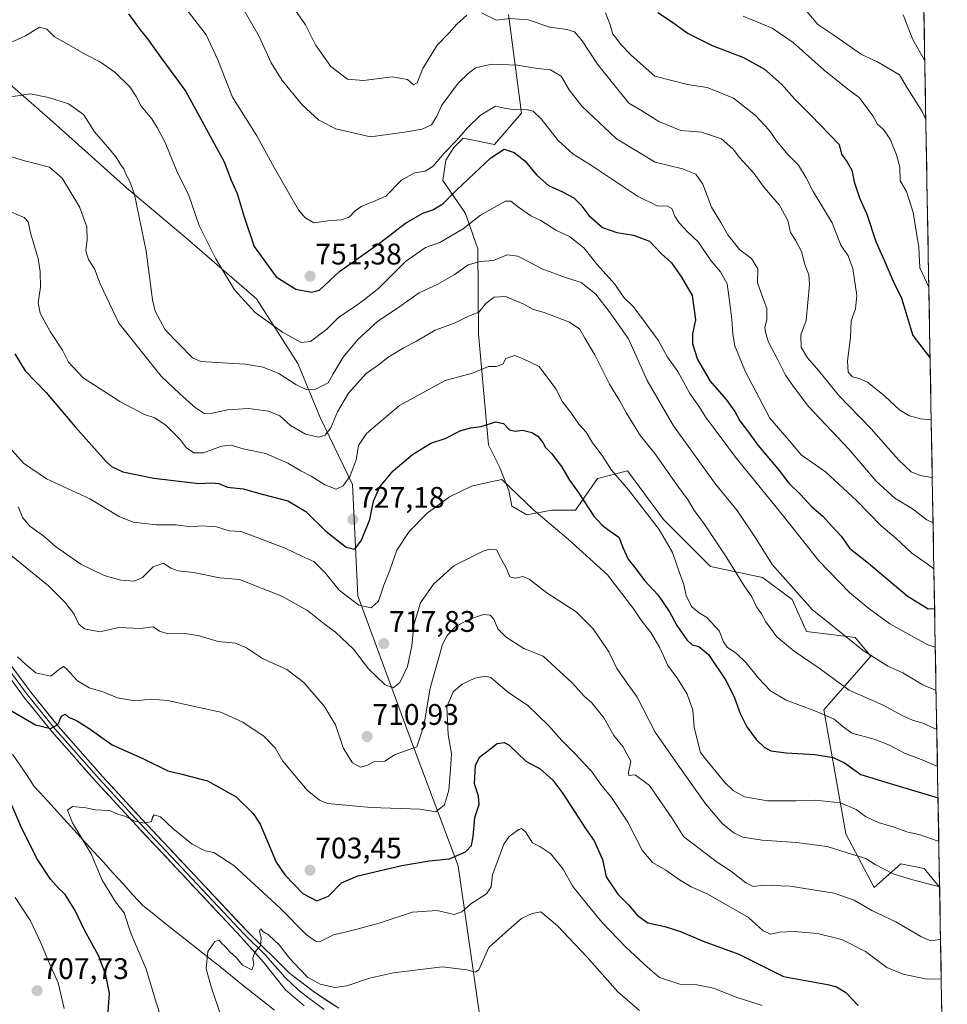
# Model space of a CAD drawing. Units: metres. Extents: x 621336 to 624795, y 4715613 to 4717987.
# Drawn here: x 624455 to 624767, y 4717347 to 4717678 of the extents above; entities that cross this region are included whole.
import ezdxf
from ezdxf.enums import TextEntityAlignment as Align

# ---------------------------------------------------------------- set-up
doc = ezdxf.new("R2010")
doc.units = ezdxf.units.M
doc.header["$MEASUREMENT"] = 0
for name, color, linetype, lineweight in [('Arbolado forestal CxS', 92, 'Continuous', 0), ('Carátula', 7, 'Continuous', 5), ('Corriente natural lineal', 142, 'Continuous', 13), ('Curva de nivel maestra', 36, 'Continuous', 30), ('Curva de nivel normal', 36, 'Continuous', 0), ('Layer 0', 7, 'Continuous', 0), ('Municipio CxS', 142, 'Continuous', 0), ('Punto de cota en terreno', 7, 'Continuous', 0), ('Rótulo de punto de cota en terreno', 19, 'Continuous', 0)]:
    doc.layers.add(name, color=color, linetype=linetype, lineweight=lineweight)
doc.styles.add('Arial', font='txt', dxfattribs={"height": 0.2})

# ---------------------------------------------------------------- blocks, each defined once
blk = doc.blocks.new('*U150')
at = {"layer": 'Arbolado forestal CxS', "color": 92, "linetype": 'Continuous', "lineweight": 0}
for points in [[(624619.32, 4717680.26, 764.53), (624623.59, 4717647.03, 753.99), (624614.59, 4717636.44, 750.09), (624604.01, 4717638.56, 752.99), (624600.83, 4717635.39, 752.92), (624598.18, 4717631.15, 752.45), (624597.13, 4717624.26, 750.83), (624604.75, 4717613.18, 745.02), (624608.92, 4717601.24, 740.79), (624609.12, 4717572.68, 731.82), (624610.89, 4717553.84, 727.29), (624612.48, 4717535.3, 722.76), (624616.18, 4717527.89, 720.98), (624619.36, 4717519.95, 719.72), (624620.42, 4717514.65, 718.76), (624625.44, 4717511.74, 719.16), (624633.91, 4717513.33, 721.59), (624641.85, 4717513.33, 723.4), (624649.26, 4717523.92, 728.21), (624659.32, 4717526.57, 731.39), (624671.49, 4717510.15, 731.41), (624687.37, 4717494.27, 733.19), (624704.84, 4717490.56, 737.81), (624714.9, 4717483.15, 739.22), (624719.63, 4717472.44, 737.42), (624736.07, 4717470.44, 740.75), (624741.36, 4717464.08, 739.69), (624725.48, 4717446.08, 730.43), (624732.89, 4717404.25, 716.35), (624742.42, 4717386.24, 711.95), (624751.42, 4717394.19, 715.69), (624757.66, 4717392.94, 716.14), (624759.36, 4717392.6, 716.11), (624764.53, 4717386.28, 714.26), (624767.12, 4717241.62, 670.54)], [(624610.35, 4717337.26, 685.82), (624602.3, 4717393.45, 698.24), (624587.07, 4717434.17, 709.72), (624568.54, 4717484.47, 720.5), (624566.7, 4717521.92, 728.02), (624555.85, 4717544.45, 735.42), (624548.32, 4717562.64, 741.87), (624534.31, 4717584.45, 746.55), (624510.15, 4717605.33, 743.44), (624490.57, 4717621.89, 739.99), (624465.73, 4717644.02, 738.1), (624447.44, 4717659.99, 741.61)]]:
    blk.add_polyline3d(points, dxfattribs=at)
blk = doc.blocks.new('*U156')
at = {"layer": 'Arbolado forestal CxS', "color": 92, "linetype": 'Continuous', "lineweight": 0}
blk.add_polyline3d([(624619.32, 4717680.26, 764.53), (624623.59, 4717647.03, 753.99), (624614.59, 4717636.44, 750.09), (624604.01, 4717638.56, 752.99), (624600.83, 4717635.39, 752.92), (624598.18, 4717631.15, 752.45), (624597.13, 4717624.26, 750.83), (624604.75, 4717613.18, 745.02), (624608.92, 4717601.24, 740.79), (624609.12, 4717572.68, 731.82), (624610.89, 4717553.84, 727.29), (624612.48, 4717535.3, 722.76), (624616.18, 4717527.89, 720.98), (624619.36, 4717519.95, 719.72), (624620.42, 4717514.65, 718.76), (624625.44, 4717511.74, 719.16), (624633.91, 4717513.33, 721.59), (624641.85, 4717513.33, 723.4), (624649.26, 4717523.92, 728.21), (624659.32, 4717526.57, 731.39), (624671.49, 4717510.15, 731.41), (624687.37, 4717494.27, 733.19), (624704.84, 4717490.56, 737.81), (624714.9, 4717483.15, 739.22), (624719.63, 4717472.44, 737.42), (624736.07, 4717470.44, 740.75), (624741.36, 4717464.08, 739.69), (624725.48, 4717446.08, 730.43), (624732.89, 4717404.25, 716.35), (624742.42, 4717386.24, 711.95), (624751.42, 4717394.19, 715.69), (624757.66, 4717392.94, 716.14), (624759.36, 4717392.6, 716.11), (624764.53, 4717386.28, 714.26)], dxfattribs=at)
blk = doc.blocks.new('*U159')
at = {"layer": 'Arbolado forestal CxS', "color": 92, "linetype": 'Continuous', "lineweight": 0}
blk.add_polyline3d([(624619.32, 4717680.26, 764.53), (624623.59, 4717647.03, 753.99), (624614.59, 4717636.44, 750.09), (624604.01, 4717638.56, 752.99), (624600.83, 4717635.39, 752.92), (624598.18, 4717631.15, 752.45), (624597.13, 4717624.26, 750.83), (624604.75, 4717613.18, 745.02), (624608.92, 4717601.24, 740.79), (624609.12, 4717572.68, 731.82), (624610.89, 4717553.84, 727.29), (624612.48, 4717535.3, 722.76), (624616.18, 4717527.89, 720.98), (624619.36, 4717519.95, 719.72), (624620.42, 4717514.65, 718.76), (624625.44, 4717511.74, 719.16), (624633.91, 4717513.33, 721.59), (624641.85, 4717513.33, 723.4), (624649.26, 4717523.92, 728.21), (624659.32, 4717526.57, 731.39), (624671.49, 4717510.15, 731.41), (624687.37, 4717494.27, 733.19), (624704.84, 4717490.56, 737.81), (624714.9, 4717483.15, 739.22), (624719.63, 4717472.44, 737.42), (624736.07, 4717470.44, 740.75), (624741.36, 4717464.08, 739.69), (624725.48, 4717446.08, 730.43), (624732.89, 4717404.25, 716.35), (624742.42, 4717386.24, 711.95), (624751.42, 4717394.19, 715.69), (624757.66, 4717392.94, 716.14), (624759.36, 4717392.6, 716.11), (624764.53, 4717386.28, 714.26)], dxfattribs=at)
blk = doc.blocks.new('*U164')
at = {"layer": 'Curva de nivel normal', "color": 36, "linetype": 'Continuous', "lineweight": 0}
blk.add_polyline3d([(624448.65, 4717652.07, 740), (624458.21, 4717653.47, 740), (624464.24, 4717652.25, 740), (624471.06, 4717650.17, 740), (624476.01, 4717646.51, 740), (624479.74, 4717640.66, 740), (624484.14, 4717635.66, 740), (624487.04, 4717632.19, 740), (624488.55, 4717629.66, 740), (624489.67, 4717628.22, 740), (624490.35, 4717626.39, 740), (624491.72, 4717624.02, 740), (624493.28, 4717619.57, 740), (624494.85, 4717611.97, 740), (624497.14, 4717600.46, 740), (624499.32, 4717584.15, 740), (624500.25, 4717580.25, 740), (624503.56, 4717574.06, 740), (624512.8, 4717564.61, 740), (624515.64, 4717563.31, 740), (624521.12, 4717562.97, 740), (624530.55, 4717562.47, 740), (624536.63, 4717561.4, 740), (624541.84, 4717559.35, 740), (624547.61, 4717555.57, 740), (624551.32, 4717553.82, 740), (624554.22, 4717554.05, 740), (624558.54, 4717556.2, 740), (624560.16, 4717559.16, 740), (624563.6, 4717564.84, 740), (624568.49, 4717570.73, 740), (624575.2, 4717576.95, 740), (624581.53, 4717581.09, 740), (624589.13, 4717586.43, 740), (624595.47, 4717589.43, 740), (624600.97, 4717592.53, 740), (624605.73, 4717595.85, 740), (624609.69, 4717596.98, 740), (624614.2, 4717597.4, 740), (624618.85, 4717599.3, 740), (624622.38, 4717598.79, 740), (624630.86, 4717594.5, 740), (624638.81, 4717591.54, 740), (624643.76, 4717589.94, 740), (624648.66, 4717586, 740), (624653.47, 4717579.73, 740), (624659.68, 4717570.98, 740), (624665.99, 4717556.97, 740), (624674.86, 4717541.68, 740), (624689.08, 4717521.96, 740), (624696.29, 4717513.17, 740), (624702.7, 4717503.58, 740), (624708.06, 4717494.94, 740), (624721.63, 4717479.84, 740), (624738.78, 4717465.99, 740), (624747.1, 4717460.77, 740), (624752.18, 4717458.47, 740), (624758.84, 4717454.41, 740), (624763.34, 4717452.55, 740)], dxfattribs=at)
blk = doc.blocks.new('*U167')
at = {"layer": 'Curva de nivel normal', "color": 36, "linetype": 'Continuous', "lineweight": 0}
for points in [[(624544.89, 4717685.38, 765), (624550.88, 4717676.68, 765), (624554.24, 4717669.98, 765), (624559.37, 4717662.73, 765), (624565.04, 4717658.4, 765), (624570.4, 4717658.01, 765), (624580.12, 4717659.22, 765), (624585.27, 4717658.34, 765), (624587.25, 4717656.58, 765), (624588.53, 4717657.15, 765), (624590.39, 4717662.06, 765), (624595.22, 4717669.91, 765), (624599.22, 4717674.02, 765), (624601.88, 4717676.97, 765), (624605.22, 4717679.96, 765)], [(624610.22, 4717680.73, 765), (624615.22, 4717678.29, 765), (624619.88, 4717678.82, 765), (624625.88, 4717678.44, 765), (624633.21, 4717675.9, 765), (624638.87, 4717675.13, 765), (624641.54, 4717674.35, 765), (624644.08, 4717671.29, 765), (624649.29, 4717663.46, 765), (624659.8, 4717650.3, 765), (624663.87, 4717647.96, 765), (624669.87, 4717644.2, 765), (624677.32, 4717641.12, 765), (624684.32, 4717640.54, 765), (624690.98, 4717638.32, 765), (624694.95, 4717634.88, 765), (624697.08, 4717632.08, 765), (624701.95, 4717626.81, 765), (624705.46, 4717621.98, 765), (624710.46, 4717616.12, 765), (624713.39, 4717610.84, 765), (624714.29, 4717606.82, 765), (624715.94, 4717604.25, 765), (624718.02, 4717600.35, 765), (624719.16, 4717596.03, 765), (624720.43, 4717592.51, 765), (624720.66, 4717589.32, 765), (624719.56, 4717577.15, 765), (624717.75, 4717572.34, 765), (624717.85, 4717568.21, 765), (624720, 4717564.6, 765), (624723.88, 4717560.24, 765), (624730.53, 4717551.86, 765), (624741.48, 4717540.69, 765), (624750.7, 4717530.24, 765), (624754.92, 4717526.23, 765), (624758.02, 4717524.96, 765), (624762.05, 4717524.28, 765)]]:
    blk.add_polyline3d(points, dxfattribs=at)
blk = doc.blocks.new('*U171')
at = {"layer": 'Curva de nivel normal', "color": 36, "linetype": 'Continuous', "lineweight": 0}
blk.add_polyline3d([(624441.92, 4717635.29, 735), (624455.81, 4717631.05, 735), (624464.61, 4717628.79, 735), (624468.84, 4717625.07, 735), (624474.71, 4717615.45, 735), (624477.24, 4717608.72, 735), (624477.32, 4717604.39, 735), (624476.8, 4717600.61, 735), (624477.78, 4717597.68, 735), (624479.75, 4717594.54, 735), (624481.72, 4717589.46, 735), (624487.93, 4717576.28, 735), (624502.27, 4717558.4, 735), (624508.39, 4717552.56, 735), (624513.64, 4717547.81, 735), (624516.7, 4717545.87, 735), (624519.4, 4717545.91, 735), (624524.59, 4717547.1, 735), (624531.71, 4717547.55, 735), (624538.43, 4717546.64, 735), (624542.16, 4717545, 735), (624545.78, 4717541.83, 735), (624550.89, 4717538.86, 735), (624555.22, 4717537.87, 735), (624557.52, 4717538.54, 735), (624559.41, 4717541.05, 735), (624561.69, 4717546.4, 735), (624565.35, 4717552.73, 735), (624571.34, 4717559.34, 735), (624575.34, 4717562.15, 735), (624578.59, 4717564.67, 735), (624583.84, 4717567.92, 735), (624588.21, 4717570.16, 735), (624594.61, 4717573.85, 735), (624601.06, 4717576.21, 735), (624605.55, 4717578.54, 735), (624609.22, 4717579.94, 735), (624611.68, 4717582.92, 735), (624614.42, 4717585.01, 735), (624618.3, 4717585.27, 735), (624624.4, 4717582.7, 735), (624627.64, 4717580.89, 735), (624631.24, 4717579.8, 735), (624639.86, 4717576.58, 735), (624643.35, 4717574.21, 735), (624645.02, 4717571.22, 735), (624648.36, 4717565.54, 735), (624653.27, 4717555.73, 735), (624656.71, 4717550.22, 735), (624659.04, 4717545.9, 735), (624663.78, 4717538.31, 735), (624668.52, 4717532.38, 735), (624675.94, 4717521.8, 735), (624679.75, 4717516.62, 735), (624681.82, 4717513.16, 735), (624684.94, 4717509.03, 735), (624692.87, 4717497.27, 735), (624698.67, 4717487.76, 735), (624701.28, 4717484.08, 735), (624702.83, 4717480.74, 735), (624704.49, 4717478.4, 735), (624705.97, 4717475.68, 735), (624709.64, 4717470.65, 735), (624715.54, 4717465.79, 735), (624723.93, 4717460.05, 735), (624734.09, 4717452.62, 735), (624745.49, 4717447.63, 735), (624752.17, 4717444.06, 735), (624755.39, 4717442.6, 735), (624758.87, 4717441.57, 735), (624763.57, 4717439.43, 735)], dxfattribs=at)
blk = doc.blocks.new('*U172')
at = {"layer": 'Curva de nivel normal', "color": 36, "linetype": 'Continuous', "lineweight": 0}
blk.add_polyline3d([(624510.59, 4717682.26, 755), (624517.42, 4717673.37, 755), (624521.34, 4717664.9, 755), (624526.22, 4717652.32, 755), (624534.47, 4717639.34, 755), (624540.39, 4717628.43, 755), (624548.52, 4717614.41, 755), (624550.59, 4717611.79, 755), (624553.67, 4717610.09, 755), (624558.34, 4717610.76, 755), (624563, 4717611.03, 755), (624565.55, 4717611.99, 755), (624567.55, 4717614.12, 755), (624569.88, 4717615.62, 755), (624573.55, 4717617.08, 755), (624577.88, 4717619.06, 755), (624583.22, 4717624.41, 755), (624587.55, 4717626.85, 755), (624591.22, 4717627.46, 755), (624593.88, 4717629.11, 755), (624597.55, 4717633.46, 755), (624601.55, 4717637.52, 755), (624605.55, 4717642.2, 755), (624609.88, 4717646.28, 755), (624614.89, 4717649.36, 755), (624617.92, 4717648.67, 755), (624621.55, 4717648.08, 755), (624625.21, 4717648.18, 755), (624627.53, 4717647.63, 755), (624630.28, 4717645.02, 755), (624635.95, 4717637.8, 755), (624641.03, 4717633.16, 755), (624646.94, 4717629.58, 755), (624662.75, 4717619.03, 755), (624669.53, 4717615.64, 755), (624672.75, 4717615.74, 755), (624674.3, 4717614.82, 755), (624675.33, 4717612.35, 755), (624676.81, 4717610.1, 755), (624679.63, 4717607.07, 755), (624683.27, 4717603.5, 755), (624687.45, 4717597.38, 755), (624690.71, 4717593.57, 755), (624692.99, 4717589.48, 755), (624693.86, 4717582.89, 755), (624694.56, 4717577.53, 755), (624694.87, 4717572.6, 755), (624695.55, 4717568.57, 755), (624699.01, 4717560.14, 755), (624707.37, 4717544.24, 755), (624713.82, 4717536.76, 755), (624717.91, 4717531.92, 755), (624726.06, 4717526.16, 755), (624736.63, 4717516.4, 755), (624744.8, 4717508.03, 755), (624749.81, 4717503.86, 755), (624755.19, 4717498.77, 755), (624760.37, 4717495.26, 755), (624762.6, 4717493.51, 755)], dxfattribs=at)
blk = doc.blocks.new('*U173')
at = {"layer": 'Curva de nivel normal', "color": 36, "linetype": 'Continuous', "lineweight": 0}
blk.add_polyline3d([(624450.32, 4717535.26, 720), (624455.9, 4717529.07, 720), (624463.59, 4717523.85, 720), (624478.18, 4717517.09, 720), (624488.06, 4717511.15, 720), (624492.79, 4717509.21, 720), (624500.64, 4717508.35, 720), (624507.3, 4717508.35, 720), (624512.12, 4717507.64, 720), (624515.97, 4717507.95, 720), (624520.9, 4717507.7, 720), (624525.17, 4717506.35, 720), (624529.23, 4717506.08, 720), (624543.96, 4717500.48, 720), (624549.59, 4717497.82, 720), (624553.67, 4717496.04, 720), (624557.57, 4717492.05, 720), (624562.18, 4717486.33, 720), (624568.81, 4717481.23, 720), (624572.97, 4717480.37, 720), (624575.42, 4717482.62, 720), (624577.24, 4717487.98, 720), (624579.23, 4717493.02, 720), (624581.63, 4717499.8, 720), (624585.83, 4717506.05, 720), (624591.83, 4717512.22, 720), (624599.34, 4717517.77, 720), (624606.77, 4717521.32, 720), (624611.7, 4717522.47, 720), (624617, 4717523.56, 720), (624627.77, 4717513.24, 720), (624639.5, 4717503.45, 720), (624652.58, 4717491.48, 720), (624661.51, 4717479.93, 720), (624663.98, 4717476.18, 720), (624667.25, 4717472.12, 720), (624670.24, 4717466.9, 720), (624672.92, 4717460.98, 720), (624676.25, 4717456.58, 720), (624679.47, 4717451.35, 720), (624680.65, 4717447.84, 720), (624681.43, 4717445.92, 720), (624681.88, 4717440.08, 720), (624683.95, 4717431.65, 720), (624686.04, 4717428.93, 720), (624692.14, 4717421.53, 720), (624694.95, 4717418.87, 720), (624698.84, 4717416.68, 720), (624706.48, 4717415.36, 720), (624716.2, 4717415.33, 720), (624722.62, 4717415.64, 720), (624731.11, 4717414.72, 720), (624736.38, 4717412.46, 720), (624739.53, 4717410.14, 720), (624743.81, 4717408.07, 720), (624749.19, 4717406.5, 720), (624753.5, 4717405, 720), (624757.92, 4717403.88, 720), (624763.75, 4717401.89, 720), (624764.25, 4717401.85, 720)], dxfattribs=at)
blk = doc.blocks.new('*U184')
at = {"layer": 'Curva de nivel normal', "color": 36, "linetype": 'Continuous', "lineweight": 0}
blk.add_polyline3d([(624529.77, 4717682.4, 760), (624535.24, 4717672.84, 760), (624539.34, 4717663.96, 760), (624543, 4717657.94, 760), (624549.73, 4717649.84, 760), (624555.33, 4717644.61, 760), (624561.1, 4717641.75, 760), (624572.74, 4717639, 760), (624584.26, 4717640.56, 760), (624590.2, 4717641.55, 760), (624593.35, 4717643.08, 760), (624595.11, 4717646, 760), (624596.77, 4717649.69, 760), (624602.26, 4717657.05, 760), (624605.71, 4717660.39, 760), (624608.16, 4717662.3, 760), (624613.6, 4717663.44, 760), (624622.15, 4717663.2, 760), (624629.06, 4717662.01, 760), (624633.47, 4717661.58, 760), (624636.97, 4717659.41, 760), (624639.69, 4717654.86, 760), (624643.98, 4717649.34, 760), (624655.64, 4717638.35, 760), (624668.74, 4717630.48, 760), (624677.88, 4717628.2, 760), (624682.44, 4717626.39, 760), (624684.74, 4717623.06, 760), (624687.64, 4717615.34, 760), (624690.83, 4717610.17, 760), (624693.2, 4717605.97, 760), (624697.25, 4717600.92, 760), (624701.16, 4717598.02, 760), (624703.31, 4717594.51, 760), (624703.15, 4717589.82, 760), (624705.25, 4717583.92, 760), (624706.36, 4717581.23, 760), (624706.27, 4717577.52, 760), (624705.6, 4717574.64, 760), (624705.98, 4717572.77, 760), (624706.85, 4717569.82, 760), (624709.78, 4717564.4, 760), (624712.65, 4717558.77, 760), (624715.54, 4717554.57, 760), (624720.37, 4717548.24, 760), (624733.97, 4717533.84, 760), (624743.1, 4717523.04, 760), (624749.49, 4717517.28, 760), (624755.37, 4717513.78, 760), (624760.27, 4717510.01, 760), (624762.32, 4717509.02, 760)], dxfattribs=at)
blk = doc.blocks.new('*U186')
at = {"layer": 'Curva de nivel normal', "color": 36, "linetype": 'Continuous', "lineweight": 0}
blk.add_polyline3d([(624454.04, 4717514.4, 715), (624455.6, 4717510.66, 715), (624458, 4717507.84, 715), (624462.73, 4717504.57, 715), (624466.58, 4717501.09, 715), (624475.12, 4717495.04, 715), (624483.08, 4717491.25, 715), (624488.63, 4717489.7, 715), (624493.08, 4717489.42, 715), (624495.89, 4717490.61, 715), (624499.5, 4717494.24, 715), (624502.99, 4717495.44, 715), (624505.5, 4717493.78, 715), (624507.96, 4717492.81, 715), (624513.08, 4717492.3, 715), (624522, 4717490.52, 715), (624528.57, 4717489.9, 715), (624542.93, 4717484.26, 715), (624551.58, 4717479.44, 715), (624557.11, 4717474.97, 715), (624560.94, 4717472.14, 715), (624567.03, 4717466.46, 715), (624572.06, 4717459.87, 715), (624577.68, 4717454.45, 715), (624580.38, 4717453.43, 715), (624582.6, 4717455.21, 715), (624585.24, 4717460.62, 715), (624586.64, 4717467.59, 715), (624587.38, 4717474.62, 715), (624589.56, 4717482.08, 715), (624593.99, 4717488.41, 715), (624600.89, 4717494.52, 715), (624610.78, 4717499.44, 715), (624612.93, 4717500.17, 715), (624615.22, 4717499.88, 715), (624616.96, 4717496.66, 715), (624618.63, 4717493.61, 715), (624619.72, 4717490.88, 715), (624621.66, 4717490.39, 715), (624624.06, 4717490.97, 715), (624626.24, 4717490.08, 715), (624632.14, 4717485.46, 715), (624642.07, 4717479.09, 715), (624647.79, 4717473.36, 715), (624653.05, 4717465.58, 715), (624655.77, 4717459.97, 715), (624659.21, 4717455.04, 715), (624662.57, 4717450.27, 715), (624668.67, 4717438.51, 715), (624676.39, 4717427.38, 715), (624685.78, 4717414.26, 715), (624691.4, 4717407.65, 715), (624695.14, 4717404.63, 715), (624698.18, 4717403.18, 715), (624704.71, 4717402.15, 715), (624716.25, 4717401.36, 715), (624726.62, 4717399.98, 715), (624733.4, 4717397.9, 715), (624739.72, 4717395.92, 715), (624742.8, 4717393.95, 715), (624748.87, 4717390.75, 715), (624755.01, 4717388.85, 715), (624763.68, 4717386.63, 715), (624764.52, 4717386.62, 715)], dxfattribs=at)
blk = doc.blocks.new('*U191')
at = {"layer": 'Curva de nivel normal', "color": 36, "linetype": 'Continuous', "lineweight": 0}
blk.add_polyline3d([(624448.06, 4717669.22, 745), (624456.52, 4717673.05, 745), (624461.24, 4717675.97, 745), (624463.67, 4717675.23, 745), (624466.32, 4717672.68, 745), (624470.34, 4717670.41, 745), (624476.93, 4717666.59, 745), (624481.84, 4717664.14, 745), (624486.67, 4717660.78, 745), (624491.66, 4717655.81, 745), (624493.82, 4717652.64, 745), (624495.51, 4717649.34, 745), (624499.1, 4717645.09, 745), (624500.89, 4717642.1, 745), (624503.54, 4717637.06, 745), (624507.54, 4717627.41, 745), (624511.5, 4717619.3, 745), (624515, 4717609.16, 745), (624517.97, 4717603.32, 745), (624520.64, 4717597.94, 745), (624526.98, 4717587.52, 745), (624533.96, 4717579.85, 745), (624543.09, 4717573.26, 745), (624549.41, 4717569.72, 745), (624552.54, 4717570.07, 745), (624558, 4717574.21, 745), (624562.08, 4717578.3, 745), (624567.08, 4717581.52, 745), (624570.78, 4717584.25, 745), (624575.54, 4717588.06, 745), (624584.52, 4717597.05, 745), (624591.26, 4717601.77, 745), (624596.1, 4717603.38, 745), (624600.52, 4717605.96, 745), (624604.02, 4717608.01, 745), (624609.88, 4717612.68, 745), (624618.25, 4717617.39, 745), (624620.08, 4717617.31, 745), (624622.62, 4717615.28, 745), (624626.74, 4717612.44, 745), (624630.14, 4717610.81, 745), (624635.21, 4717607.56, 745), (624639.79, 4717605.47, 745), (624644.7, 4717601.66, 745), (624649.17, 4717596.05, 745), (624655.05, 4717589.41, 745), (624658.11, 4717584.92, 745), (624661.4, 4717581.74, 745), (624664.94, 4717576.98, 745), (624669.66, 4717570.56, 745), (624672.86, 4717564.83, 745), (624676.31, 4717559.97, 745), (624680.4, 4717552.59, 745), (624683.44, 4717548.26, 745), (624685.83, 4717544.35, 745), (624689.21, 4717539.87, 745), (624695.76, 4717531.12, 745), (624711.95, 4717511.28, 745), (624723.87, 4717496.27, 745), (624734.21, 4717485.59, 745), (624740.67, 4717480.11, 745), (624747.75, 4717475.03, 745), (624760.52, 4717467.93, 745), (624763.07, 4717467.18, 745)], dxfattribs=at)
blk = doc.blocks.new('*U193')
at = {"layer": 'Curva de nivel normal', "color": 36, "linetype": 'Continuous', "lineweight": 0}
blk.add_polyline3d([(624451.79, 4717613.61, 730), (624456.12, 4717611.8, 730), (624457.45, 4717610.44, 730), (624458.2, 4717606.73, 730), (624460.84, 4717598, 730), (624461.42, 4717593.52, 730), (624461.56, 4717588.34, 730), (624460.82, 4717583.06, 730), (624461.49, 4717579.58, 730), (624464.88, 4717573.48, 730), (624468.94, 4717567.11, 730), (624470.96, 4717563.12, 730), (624475.97, 4717557.9, 730), (624488.3, 4717549.92, 730), (624496.6, 4717545.53, 730), (624500.07, 4717544.33, 730), (624503.92, 4717541.81, 730), (624508.63, 4717537.08, 730), (624510.68, 4717534.38, 730), (624513.27, 4717532.6, 730), (624516.54, 4717532.64, 730), (624522.56, 4717534.86, 730), (624525.82, 4717535.12, 730), (624529.91, 4717533.98, 730), (624537.48, 4717532.36, 730), (624544.88, 4717529.15, 730), (624549.29, 4717526.56, 730), (624552.77, 4717524.77, 730), (624557.36, 4717521.79, 730), (624561.22, 4717520.39, 730), (624563.6, 4717521.44, 730), (624565.88, 4717524.84, 730), (624567.99, 4717530.26, 730), (624568.77, 4717535.02, 730), (624571.4, 4717539.15, 730), (624582.55, 4717548.57, 730), (624597.88, 4717556.94, 730), (624607.16, 4717559.46, 730), (624612.5, 4717561.68, 730), (624615.13, 4717561.69, 730), (624617.39, 4717562.46, 730), (624618.41, 4717564.4, 730), (624621.38, 4717565.38, 730), (624624.21, 4717564.29, 730), (624629.64, 4717561.64, 730), (624635.2, 4717554.18, 730), (624637.43, 4717549.8, 730), (624640.28, 4717546.2, 730), (624642.91, 4717542.19, 730), (624645.38, 4717539.52, 730), (624647.56, 4717535.99, 730), (624650.78, 4717531.64, 730), (624653.93, 4717526.7, 730), (624659.66, 4717520.12, 730), (624669.98, 4717506.75, 730), (624674.51, 4717499.04, 730), (624676.76, 4717492.47, 730), (624678.3, 4717488.3, 730), (624679.1, 4717484.41, 730), (624681.08, 4717480.75, 730), (624683.49, 4717478.7, 730), (624686.12, 4717477.12, 730), (624690.22, 4717472.69, 730), (624691.7, 4717468.99, 730), (624692.97, 4717467.18, 730), (624696.09, 4717465.05, 730), (624699.35, 4717461.86, 730), (624703.46, 4717456.71, 730), (624707.53, 4717452.48, 730), (624712.86, 4717449.3, 730), (624722.53, 4717445.73, 730), (624728.97, 4717442.86, 730), (624731.97, 4717440.43, 730), (624734.97, 4717438.15, 730), (624742.53, 4717436.13, 730), (624747.66, 4717434.16, 730), (624752.73, 4717431.42, 730), (624759.22, 4717428.97, 730), (624763.8, 4717426.96, 730)], dxfattribs=at)
blk = doc.blocks.new('*U197')
at = {"layer": 'Curva de nivel normal', "color": 36, "linetype": 'Continuous', "lineweight": 0}
for points in [[(624469.6, 4717345.43, 705), (624467.5, 4717354.1, 705), (624464.05, 4717361.86, 705), (624461.74, 4717367.6, 705), (624458.23, 4717375.02, 705), (624453.07, 4717382.88, 705)], [(624453.84, 4717463.83, 705), (624456.61, 4717461.32, 705), (624459.99, 4717458.49, 705), (624465.01, 4717457.34, 705), (624468.1, 4717459.86, 705), (624469.33, 4717460.58, 705), (624470.15, 4717460.05, 705), (624474.03, 4717455.83, 705), (624477.97, 4717453.45, 705), (624482.95, 4717451.96, 705), (624487.49, 4717450.06, 705), (624493.38, 4717449.12, 705), (624498.85, 4717449.64, 705), (624504.47, 4717449.22, 705), (624513.42, 4717447.14, 705), (624522.33, 4717445.24, 705), (624529.79, 4717441.89, 705), (624536.9, 4717437.07, 705), (624540.68, 4717433.2, 705), (624543.2, 4717428.72, 705), (624546.11, 4717425.3, 705), (624551.46, 4717418.99, 705), (624555.59, 4717415.64, 705), (624558.24, 4717414.54, 705), (624572.97, 4717413.11, 705), (624589.39, 4717412.57, 705), (624594.83, 4717411.7, 705), (624597.66, 4717414.05, 705), (624599.18, 4717418.93, 705), (624599.77, 4717425.9, 705), (624600.06, 4717431.36, 705), (624598.99, 4717437.57, 705), (624598.54, 4717447.09, 705), (624600.57, 4717452.15, 705), (624603.7, 4717454.73, 705), (624607.87, 4717456.73, 705), (624611.48, 4717457.42, 705), (624613.36, 4717456.95, 705), (624618.94, 4717452.12, 705), (624625.73, 4717447.46, 705), (624632.77, 4717440.77, 705), (624637.23, 4717435.73, 705), (624641.73, 4717431.27, 705), (624644.72, 4717427.94, 705), (624647.27, 4717425.35, 705), (624650.34, 4717420.87, 705), (624654.02, 4717416.51, 705), (624659.45, 4717408.18, 705), (624664.26, 4717398.8, 705), (624667.84, 4717394.6, 705), (624672.28, 4717392.09, 705), (624676.88, 4717388.76, 705), (624680.85, 4717386.46, 705), (624686.38, 4717383.9, 705), (624700.14, 4717376.06, 705), (624705.04, 4717371.57, 705), (624707.71, 4717370.45, 705), (624710.64, 4717371.17, 705), (624715.39, 4717371.37, 705), (624723.37, 4717370.73, 705), (624731.53, 4717368.74, 705), (624739.51, 4717364.62, 705), (624746.8, 4717359.27, 705), (624752.29, 4717357.05, 705), (624759.67, 4717355.48, 705), (624765.08, 4717355.3, 705)]]:
    blk.add_polyline3d(points, dxfattribs=at)
blk = doc.blocks.new('*U200')
at = {"layer": 'Curva de nivel maestra', "color": 36, "linetype": 'Continuous', "lineweight": 30}
blk.add_polyline3d([(624452.93, 4717565.97, 725), (624456.4, 4717560.25, 725), (624463.46, 4717552.96, 725), (624473.22, 4717541.39, 725), (624483.42, 4717529.91, 725), (624485.47, 4717527.96, 725), (624489.36, 4717526.17, 725), (624499.77, 4717524.08, 725), (624514.89, 4717522.23, 725), (624519.23, 4717522.54, 725), (624521.62, 4717522.26, 725), (624524.53, 4717521.05, 725), (624529.86, 4717520.42, 725), (624536.31, 4717518.68, 725), (624544.86, 4717516.42, 725), (624551.02, 4717512.79, 725), (624557.74, 4717506.16, 725), (624564.55, 4717500.79, 725), (624567.52, 4717500.12, 725), (624569.68, 4717503.16, 725), (624572.58, 4717510.09, 725), (624573.82, 4717516.35, 725), (624575.95, 4717521.19, 725), (624580.4, 4717526.5, 725), (624586.96, 4717532.07, 725), (624593.14, 4717535.83, 725), (624597.88, 4717537.45, 725), (624603.02, 4717539.96, 725), (624606.43, 4717541.04, 725), (624610.02, 4717541.41, 725), (624614.88, 4717542.99, 725), (624617.55, 4717542.48, 725), (624619.55, 4717540.34, 725), (624621.56, 4717539.87, 725), (624623.97, 4717540.22, 725), (624627.16, 4717539.46, 725), (624629.18, 4717538.17, 725), (624630.84, 4717536.1, 725), (624631.76, 4717534.35, 725), (624633.82, 4717532.28, 725), (624637.11, 4717528.04, 725), (624639.82, 4717523.34, 725), (624642.77, 4717519.3, 725), (624647.97, 4717511.28, 725), (624650.71, 4717508.36, 725), (624652.7, 4717506.74, 725), (624656.4, 4717504.19, 725), (624657.92, 4717500.53, 725), (624659.55, 4717496.75, 725), (624661.79, 4717494, 725), (624665.05, 4717489.58, 725), (624669.73, 4717484.6, 725), (624673.48, 4717479.09, 725), (624675.98, 4717474.48, 725), (624679.34, 4717469.62, 725), (624681.19, 4717467.92, 725), (624683.45, 4717467.41, 725), (624686.6, 4717464.66, 725), (624692.56, 4717455.76, 725), (624695.47, 4717450.06, 725), (624697.34, 4717444.75, 725), (624699.6, 4717440.29, 725), (624702.66, 4717436.02, 725), (624705.36, 4717433.41, 725), (624707.68, 4717432.21, 725), (624712.82, 4717431.53, 725), (624722.46, 4717430.97, 725), (624728.68, 4717430.01, 725), (624732.43, 4717428.19, 725), (624737.94, 4717424.27, 725), (624747.86, 4717421.19, 725), (624763.99, 4717416.35, 725)], dxfattribs=at)
blk = doc.blocks.new('*U204')
at = {"layer": 'Curva de nivel maestra', "color": 36, "linetype": 'Continuous', "lineweight": 30}
blk.add_polyline3d([(624491.27, 4717680.45, 750), (624495.12, 4717675.06, 750), (624497.6, 4717672.05, 750), (624501.61, 4717666.47, 750), (624510.56, 4717654.3, 750), (624523.46, 4717630.6, 750), (624525.85, 4717624.42, 750), (624527.88, 4717619.93, 750), (624530.2, 4717612.11, 750), (624533.52, 4717602.05, 750), (624541.01, 4717591.88, 750), (624547.56, 4717587.71, 750), (624552.89, 4717586.68, 750), (624555.56, 4717587.4, 750), (624562.39, 4717593.76, 750), (624575.78, 4717603.15, 750), (624584.54, 4717609.91, 750), (624590.39, 4717613.31, 750), (624593.78, 4717614.38, 750), (624597.14, 4717616.44, 750), (624601.88, 4717621.16, 750), (624613.29, 4717631.96, 750), (624617.84, 4717634.83, 750), (624621.13, 4717633.77, 750), (624624.73, 4717630.92, 750), (624628.79, 4717626.15, 750), (624632.76, 4717622.66, 750), (624637.5, 4717620.53, 750), (624641.25, 4717618.43, 750), (624643.61, 4717616.13, 750), (624646.32, 4717612.5, 750), (624650.94, 4717608.51, 750), (624655.76, 4717606.82, 750), (624661.34, 4717605.91, 750), (624666.74, 4717603.93, 750), (624670.81, 4717599.66, 750), (624674.15, 4717596.62, 750), (624677.6, 4717591.75, 750), (624681.15, 4717585.54, 750), (624682.23, 4717577.4, 750), (624681.29, 4717572.63, 750), (624681.21, 4717569.33, 750), (624682.98, 4717563.97, 750), (624687.26, 4717556.68, 750), (624692.61, 4717550.53, 750), (624695.54, 4717546.56, 750), (624697.24, 4717543.4, 750), (624700.11, 4717539.56, 750), (624703.3, 4717535.18, 750), (624710.07, 4717527.23, 750), (624713.73, 4717522.42, 750), (624717.69, 4717518.6, 750), (624721.42, 4717514.43, 750), (624725.15, 4717511.24, 750), (624727.94, 4717508.17, 750), (624731.5, 4717504.38, 750), (624734.11, 4717500.52, 750), (624740.55, 4717495.41, 750), (624753.55, 4717484.44, 750), (624760.63, 4717480.07, 750), (624762.84, 4717480.18, 750)], dxfattribs=at)
blk = doc.blocks.new('5PATER')
at = {"layer": 'Carátula', "linetype": 'Continuous', "lineweight": 5}
h = blk.add_hatch(color=250, dxfattribs=at)
edge = h.paths.add_edge_path()
edge.add_ellipse((0, 0.01), major_axis=(-1.33, -1.34), ratio=0.999422, start_angle=0, end_angle=360)

msp = doc.modelspace()

# ---------------------------------------------------------------- linework, layer by layer
at = {"layer": 'Arbolado forestal CxS', "color": 92, "linetype": 'Continuous', "lineweight": 0}
for points in [[(624759.23, 4717680.96, 781.05), (624764.53, 4717386.28, 714.26), (624759.36, 4717392.6, 716.11), (624757.66, 4717392.94, 716.14), (624751.42, 4717394.19, 715.69), (624742.42, 4717386.24, 711.95), (624742.42, 4717386.24, 711.95), (624732.89, 4717404.25, 716.35), (624725.48, 4717446.08, 730.43), (624741.36, 4717464.08, 739.69), (624736.07, 4717470.44, 740.75), (624719.63, 4717472.44, 737.42), (624714.9, 4717483.15, 739.22), (624704.84, 4717490.56, 737.81), (624687.37, 4717494.27, 733.19), (624671.49, 4717510.15, 731.41), (624659.32, 4717526.57, 731.39), (624649.26, 4717523.92, 728.21), (624641.85, 4717513.33, 723.4), (624633.91, 4717513.33, 721.59), (624625.44, 4717511.74, 719.16), (624620.42, 4717514.65, 718.76), (624619.36, 4717519.95, 719.72), (624616.18, 4717527.89, 720.98), (624612.48, 4717535.3, 722.76), (624610.89, 4717553.84, 727.29), (624609.12, 4717572.68, 731.82), (624608.92, 4717601.24, 740.79), (624604.75, 4717613.18, 745.02), (624597.13, 4717624.26, 750.83), (624598.18, 4717631.15, 752.45), (624600.83, 4717635.39, 752.92), (624604.01, 4717638.56, 752.99), (624614.59, 4717636.44, 750.09), (624623.59, 4717647.03, 753.99), (624619.32, 4717680.26, 764.53)], [(624759.23, 4717680.96, 781.05), (624764.53, 4717386.28, 714.26)], [(624447.44, 4717659.99, 741.61), (624465.73, 4717644.02, 738.1), (624490.57, 4717621.89, 739.99), (624510.15, 4717605.33, 743.44), (624534.31, 4717584.45, 746.55), (624548.32, 4717562.64, 741.87), (624555.85, 4717544.45, 735.42), (624566.7, 4717521.92, 728.02), (624568.54, 4717484.47, 720.5), (624587.07, 4717434.17, 709.72), (624602.3, 4717393.45, 698.24), (624610.35, 4717337.26, 685.82)], [(624610.35, 4717337.26, 685.82), (624602.3, 4717393.45, 698.24), (624587.07, 4717434.17, 709.72), (624568.54, 4717484.47, 720.5), (624566.7, 4717521.92, 728.02), (624555.85, 4717544.45, 735.42), (624548.32, 4717562.64, 741.87), (624534.31, 4717584.45, 746.55), (624510.15, 4717605.33, 743.44), (624490.57, 4717621.89, 739.99), (624465.73, 4717644.02, 738.1), (624447.44, 4717659.99, 741.61)], [(624610.35, 4717337.26, 685.82), (624602.3, 4717393.45, 698.24), (624587.07, 4717434.17, 709.72), (624568.54, 4717484.47, 720.5), (624566.7, 4717521.92, 728.02), (624555.85, 4717544.45, 735.42), (624548.32, 4717562.64, 741.87), (624534.31, 4717584.45, 746.55), (624510.15, 4717605.33, 743.44), (624490.57, 4717621.89, 739.99), (624465.73, 4717644.02, 738.1), (624447.44, 4717659.99, 741.61)], [(624764.53, 4717386.28, 714.26), (624767.12, 4717241.62, 670.54)]]:
    msp.add_polyline3d(points, dxfattribs=at)
at = {"layer": 'Corriente natural lineal', "color": 142, "linetype": 'Continuous', "lineweight": 13}
msp.add_polyline3d([(624452.12, 4717431.13, 697.15), (624454.58, 4717427.5, 697.12), (624457.03, 4717423.87, 697.62), (624459.49, 4717420.24, 697.19), (624462.81, 4717416.59, 696.7), (624466.14, 4717412.94, 695.91), (624469.46, 4717409.3, 695.73), (624472.79, 4717405.65, 695.5), (624476.11, 4717402, 694.94), (624479.44, 4717398.35, 694.59), (624482.76, 4717394.7, 694.13), (624486.09, 4717391.05, 693.69), (624489.41, 4717387.41, 693.28), (624492.74, 4717383.76, 692.83), (624496.06, 4717380.11, 692.66), (624499.76, 4717377.17, 692.37), (624503.46, 4717374.24, 691.84), (624507.15, 4717371.3, 691.32), (624510.85, 4717368.37, 690.82), (624514.55, 4717365.43, 690.35), (624518.25, 4717362.5, 689.88), (624521.95, 4717359.56, 689.42), (624525.64, 4717356.63, 689.01), (624529.34, 4717353.69, 688.74), (624533.04, 4717350.76, 688.51), (624536.74, 4717347.82, 688.21), (624540.44, 4717344.89, 687.92)], dxfattribs=at)
at = {"layer": 'Curva de nivel maestra', "color": 36, "linetype": 'Continuous', "lineweight": 30}
for points in [[(624669.61, 4717680.92, 775), (624673.87, 4717678.08, 775), (624679.79, 4717673.8, 775), (624687.86, 4717669.77, 775), (624698.42, 4717665.73, 775), (624705.47, 4717661.85, 775), (624711.26, 4717656.77, 775), (624715.68, 4717651.86, 775), (624721.15, 4717646.36, 775), (624730.69, 4717636.39, 775), (624731.44, 4717633.21, 775), (624733.24, 4717630.69, 775), (624734.91, 4717627.84, 775), (624735.72, 4717623.84, 775), (624737.56, 4717618.42, 775), (624740.03, 4717612.98, 775), (624743.06, 4717603.74, 775), (624745.78, 4717597.69, 775), (624748.88, 4717590.41, 775), (624751.65, 4717584.66, 775), (624755.49, 4717572.16, 775), (624761.07, 4717564.85, 775), (624761.32, 4717564.67, 775)], [(624451.78, 4717445.69, 700), (624459.89, 4717440.98, 700), (624465.07, 4717439.79, 700), (624467.42, 4717441.1, 700), (624468.7, 4717443.86, 700), (624469.86, 4717444.53, 700), (624471.04, 4717443.58, 700), (624473.7, 4717442.39, 700), (624477.93, 4717439.7, 700), (624485.72, 4717434.29, 700), (624496.33, 4717429.55, 700), (624504.49, 4717425.46, 700), (624509.14, 4717424.36, 700), (624517.83, 4717422.16, 700), (624527.46, 4717416.68, 700), (624533.27, 4717411.07, 700), (624535.57, 4717407.54, 700), (624541, 4717394.69, 700), (624543.87, 4717390.51, 700), (624549.98, 4717384.19, 700), (624554.68, 4717381.74, 700), (624558.62, 4717383.3, 700), (624563.03, 4717387.74, 700), (624568.55, 4717390.12, 700), (624583.36, 4717393.62, 700), (624592.48, 4717395.13, 700), (624599.36, 4717395.84, 700), (624604.78, 4717398.22, 700), (624606.78, 4717400.38, 700), (624607.32, 4717403.29, 700), (624607.89, 4717409.72, 700), (624609.38, 4717414.14, 700), (624609.21, 4717416.97, 700), (624607.77, 4717421.14, 700), (624608.1, 4717427.42, 700), (624609.56, 4717430.25, 700), (624611.87, 4717431.88, 700), (624615.42, 4717434.65, 700), (624617.85, 4717435.04, 700), (624619.34, 4717434.21, 700), (624625.13, 4717428.8, 700), (624629.94, 4717426.18, 700), (624634.21, 4717422.4, 700), (624637.53, 4717417.83, 700), (624645.2, 4717406.08, 700), (624648.11, 4717401.95, 700), (624650.91, 4717395.63, 700), (624652.22, 4717389.77, 700), (624656.11, 4717384, 700), (624659.68, 4717380.36, 700), (624662.74, 4717376.72, 700), (624666.2, 4717374.28, 700), (624671.9, 4717373.05, 700), (624677.17, 4717371.4, 700), (624684.86, 4717368.09, 700), (624696.84, 4717363.74, 700), (624703.8, 4717360.29, 700), (624711.89, 4717356.27, 700), (624726.71, 4717353.48, 700), (624729.74, 4717352.76, 700), (624732.93, 4717350.88, 700), (624737.05, 4717346.5, 700)], [(624483.92, 4717338.55, 700), (624484.86, 4717350.53, 700), (624483.54, 4717356.77, 700), (624481.11, 4717363.28, 700), (624476.35, 4717371.82, 700), (624473.26, 4717378.49, 700), (624469.91, 4717383.85, 700), (624467.54, 4717386.05, 700), (624464.93, 4717389.02, 700), (624460.36, 4717395.98, 700), (624455, 4717406.9, 700), (624449.59, 4717419.42, 700)]]:
    msp.add_polyline3d(points, dxfattribs=at)
at = {"layer": 'Curva de nivel normal', "color": 36, "linetype": 'Continuous', "lineweight": 0}
for points in [[(624651.99, 4717680.83, 770), (624653.57, 4717676.74, 770), (624654.37, 4717673.54, 770), (624655.54, 4717672.21, 770), (624657.15, 4717670.06, 770), (624660.61, 4717666.55, 770), (624668.56, 4717659.4, 770), (624679.54, 4717656.68, 770), (624686.2, 4717655.63, 770), (624695.11, 4717652.04, 770), (624702.5, 4717646.15, 770), (624707.05, 4717641.31, 770), (624709.62, 4717637.63, 770), (624713.39, 4717633.1, 770), (624716.94, 4717629.52, 770), (624719.55, 4717625.24, 770), (624721.97, 4717620.57, 770), (624728.28, 4717610.08, 770), (624731.22, 4717602.53, 770), (624733.72, 4717598.96, 770), (624735.32, 4717594.72, 770), (624736.61, 4717585.52, 770), (624736.21, 4717581.08, 770), (624734.73, 4717577.05, 770), (624734.47, 4717571.52, 770), (624733.54, 4717563.6, 770), (624733.73, 4717559.76, 770), (624735.2, 4717558.17, 770), (624737.45, 4717557.66, 770), (624740.22, 4717556.34, 770), (624745.96, 4717551.77, 770), (624751.18, 4717546.94, 770), (624754.42, 4717545.03, 770), (624758.14, 4717543.99, 770), (624761.7, 4717543.73, 770)], [(624698.3, 4717679.63, 780), (624708.14, 4717675.59, 780), (624715.22, 4717670.75, 780), (624725.58, 4717661.51, 780), (624733.61, 4717655.06, 780), (624737.44, 4717652.28, 780), (624741.98, 4717646.14, 780), (624743.62, 4717643.31, 780), (624745.61, 4717641.5, 780), (624747.91, 4717638.28, 780), (624749.95, 4717632.93, 780), (624751.13, 4717628.77, 780), (624751.28, 4717624.15, 780), (624753.4, 4717620.58, 780), (624755.66, 4717613.56, 780), (624757.52, 4717601.7, 780), (624757.82, 4717594.94, 780), (624760.9, 4717588.35, 780)], [(624719.94, 4717681.06, 785), (624723.44, 4717676.82, 785), (624728.84, 4717673.28, 785), (624738.24, 4717666.78, 785), (624743.6, 4717664.28, 785), (624750.99, 4717659.85, 785), (624753.63, 4717655.49, 785), (624758.7, 4717647.59, 785), (624759.88, 4717644.9, 785)], [(624759.53, 4717664.6, 785), (624755.37, 4717672.06, 785), (624752.24, 4717680.13, 785)], [(624451.57, 4717498.09, 710), (624464.28, 4717487.78, 710), (624469.94, 4717482.21, 710), (624472.88, 4717478.27, 710), (624474.48, 4717474.94, 710), (624476.4, 4717473.34, 710), (624481.57, 4717472.28, 710), (624487.98, 4717473.78, 710), (624495.25, 4717473.47, 710), (624499.53, 4717474.03, 710), (624501.62, 4717472.57, 710), (624504.47, 4717471.62, 710), (624510.35, 4717471.69, 710), (624515.06, 4717470.94, 710), (624521.43, 4717469.06, 710), (624527.28, 4717468.5, 710), (624530.96, 4717466.94, 710), (624536.4, 4717463.28, 710), (624544.55, 4717459.59, 710), (624550.3, 4717455.23, 710), (624557.19, 4717447.32, 710), (624560.93, 4717440.98, 710), (624563.66, 4717433, 710), (624566.72, 4717428.2, 710), (624569.38, 4717426.71, 710), (624571.54, 4717427.34, 710), (624573.88, 4717428.51, 710), (624577.55, 4717428.79, 710), (624581.13, 4717430.97, 710), (624588.43, 4717433.55, 710), (624590.79, 4717440.61, 710), (624592.82, 4717453.3, 710), (624597.05, 4717468.08, 710), (624598.58, 4717471.04, 710), (624601.48, 4717474.08, 710), (624605.88, 4717476.43, 710), (624610.82, 4717478.1, 710), (624613.09, 4717477.97, 710), (624614.28, 4717476.56, 710), (624615.66, 4717473.31, 710), (624618.43, 4717470.46, 710), (624624.41, 4717466.71, 710), (624630.95, 4717464.16, 710), (624640.77, 4717455.13, 710), (624644.81, 4717450.61, 710), (624647.35, 4717448.38, 710), (624651.43, 4717443.34, 710), (624654.75, 4717437.4, 710), (624657.76, 4717433.68, 710), (624660.43, 4717428.74, 710), (624659.7, 4717424.95, 710), (624659.83, 4717423.91, 710), (624661.92, 4717424.15, 710), (624666.74, 4717420.59, 710), (624674.26, 4717409.64, 710), (624678.21, 4717403.37, 710), (624689.22, 4717394.91, 710), (624694.11, 4717391.83, 710), (624699.24, 4717387.74, 710), (624701.73, 4717386.56, 710), (624705.14, 4717387.02, 710), (624714.18, 4717386.68, 710), (624728.98, 4717384.28, 710), (624735.74, 4717381.9, 710), (624741.69, 4717378.4, 710), (624749.82, 4717374.68, 710), (624758.19, 4717369.74, 710), (624761.52, 4717368.21, 710), (624764.52, 4717368.72, 710), (624764.84, 4717368.83, 710)], [(624503.23, 4717339.13, 695), (624500.67, 4717347.1, 695), (624497.13, 4717358.7, 695), (624492.06, 4717370.84, 695), (624489.73, 4717377.66, 695), (624486.84, 4717381.4, 695), (624482.24, 4717388.84, 695), (624478.61, 4717397.56, 695), (624472.3, 4717408.02, 695), (624470.65, 4717412.2, 695), (624472.37, 4717413.44, 695), (624476.85, 4717413.04, 695), (624480.03, 4717412.33, 695), (624484.86, 4717412.08, 695), (624487.61, 4717410.9, 695), (624490.02, 4717410.23, 695), (624493.36, 4717408.55, 695), (624496.66, 4717407.83, 695), (624499.02, 4717408.44, 695), (624499.27, 4717409.84, 695), (624499.86, 4717410.68, 695), (624502.05, 4717409.98, 695), (624506.18, 4717406.04, 695), (624512.65, 4717400.84, 695), (624517.08, 4717398.6, 695), (624519.95, 4717398.04, 695), (624526.72, 4717393.59, 695), (624542.33, 4717379.28, 695), (624551.07, 4717370.33, 695), (624554.22, 4717368.07, 695), (624555.62, 4717367.94, 695), (624560.3, 4717370.26, 695), (624566.94, 4717371.82, 695), (624575.69, 4717374.23, 695), (624586.9, 4717377.87, 695), (624595.26, 4717378.47, 695), (624600.92, 4717377.06, 695), (624603.58, 4717377.98, 695), (624606.52, 4717380.72, 695), (624611.82, 4717384.12, 695), (624613.47, 4717386.43, 695), (624613.88, 4717390.42, 695), (624617.67, 4717400.8, 695), (624619.48, 4717403.32, 695), (624622.71, 4717405.78, 695), (624623.7, 4717406.03, 695), (624624.99, 4717404.92, 695), (624627.4, 4717401.26, 695), (624629.83, 4717399.96, 695), (624633.48, 4717397.57, 695), (624637.73, 4717392.38, 695), (624640.93, 4717386.48, 695), (624645.66, 4717380.74, 695), (624650.84, 4717374.39, 695), (624658.84, 4717366.1, 695), (624666.2, 4717359.24, 695), (624670.16, 4717355.87, 695), (624677, 4717353.68, 695), (624682.76, 4717353.44, 695), (624688.33, 4717352.33, 695), (624695.95, 4717349.26, 695), (624704.75, 4717346.42, 695)], [(624522.34, 4717343.14, 690), (624519.18, 4717352.46, 690), (624517.45, 4717358.75, 690), (624517.99, 4717364.65, 690), (624520.3, 4717367.96, 690), (624521.76, 4717368.46, 690), (624522.58, 4717367.45, 690), (624523.77, 4717366.38, 690), (624525.33, 4717364.5, 690), (624527.56, 4717362.5, 690), (624529.61, 4717360.02, 690), (624532.82, 4717358.51, 690), (624533.5, 4717360.3, 690), (624533.14, 4717362.43, 690), (624533.79, 4717364.43, 690), (624535.68, 4717366.53, 690), (624535.97, 4717369.08, 690), (624535.33, 4717371.54, 690), (624535.76, 4717372.29, 690), (624536.47, 4717371.34, 690), (624538.41, 4717370.28, 690), (624542.02, 4717366.89, 690), (624545.52, 4717362.38, 690), (624549.1, 4717358.63, 690), (624551.59, 4717355.95, 690), (624555.79, 4717353.64, 690), (624560.78, 4717352.48, 690), (624564.81, 4717353.03, 690), (624572.38, 4717355.7, 690), (624580.51, 4717357.48, 690), (624596.88, 4717359.48, 690), (624605.22, 4717358.49, 690), (624608.11, 4717357.7, 690), (624609.22, 4717358.44, 690), (624612.66, 4717365.95, 690), (624619.33, 4717372.1, 690), (624623.65, 4717375.73, 690), (624627.21, 4717377.48, 690), (624630.11, 4717377.95, 690), (624635.81, 4717373.31, 690), (624645.66, 4717362.83, 690), (624656.08, 4717351.06, 690), (624663.4, 4717344.8, 690)]]:
    msp.add_polyline3d(points, dxfattribs=at)
at = {"layer": 'Layer 0', "linetype": 'Continuous', "lineweight": 0}
for points in [[(624448.3, 4717463.12), (624457.21, 4717451.1), (624466.55, 4717439.49), (624481.45, 4717422.66), (624494.94, 4717408.02), (624530.19, 4717370.46), (624537.42, 4717363.37), (624544.04, 4717355.85), (624548.44, 4717351.78), (624551.58, 4717349.25), (624557.18, 4717345.11)], [(624449.43, 4717463.94), (624458.32, 4717451.95), (624467.62, 4717440.39), (624482.49, 4717423.6), (624495.96, 4717408.97), (624531.19, 4717371.44), (624545.64, 4717357.25), (624553.52, 4717351.16), (624562.08, 4717345.53)], [(624550.38, 4717346.31), (624544.17, 4717351.78), (624536.7, 4717361.05), (624529.19, 4717369.48), (624493.91, 4717407.06), (624480.41, 4717421.72), (624465.48, 4717438.58), (624456.1, 4717450.24), (624447.17, 4717462.29)]]:
    msp.add_lwpolyline(points, dxfattribs=at)
for points in [[(624452.39, 4717459.94, 703.26), (624455.36, 4717455.95, 702.78), (624458.32, 4717451.95, 702.01), (624461.42, 4717448.1, 700.84), (624464.52, 4717444.24, 700.45), (624467.62, 4717440.39, 699.82), (624470.59, 4717437.03, 699.1), (624473.57, 4717433.67, 698.49), (624476.54, 4717430.32, 698.02), (624479.52, 4717426.96, 697.49), (624482.49, 4717423.6, 697.17), (624485.86, 4717419.94, 696.53), (624489.23, 4717416.29, 695.85), (624492.59, 4717412.63, 695.49), (624495.96, 4717408.97, 695.02), (624499.16, 4717405.56, 694.52), (624502.37, 4717402.15, 694.27), (624505.57, 4717398.73, 693.79), (624508.77, 4717395.32, 693.42), (624511.97, 4717391.91, 693.01), (624515.18, 4717388.5, 692.65), (624518.38, 4717385.09, 692.21), (624521.58, 4717381.68, 691.8), (624524.78, 4717378.26, 691.34), (624527.99, 4717374.85, 690.94), (624531.19, 4717371.44, 690.51), (624534.08, 4717368.6, 690.11), (624536.97, 4717365.76, 689.78), (624539.86, 4717362.93, 689.23), (624542.75, 4717360.09, 689.11), (624545.64, 4717357.25, 688.72), (624549.58, 4717354.21, 688.74), (624553.52, 4717351.16, 688.55), (624556.37, 4717349.28, 688.1), (624559.23, 4717347.41, 687.66), (624562.08, 4717345.53, 687.58)], [(624550.38, 4717346.31, 687.79), (624547.28, 4717349.05, 688.09), (624544.17, 4717351.78, 688.31), (624541.68, 4717354.87, 688.71), (624539.19, 4717357.96, 689.16), (624536.7, 4717361.05, 689.52), (624534.2, 4717363.86, 689.93), (624531.69, 4717366.67, 690.25), (624529.19, 4717369.48, 690.56), (624525.98, 4717372.9, 690.92), (624522.78, 4717376.31, 691.23), (624519.57, 4717379.73, 691.59), (624516.36, 4717383.15, 692.16), (624513.15, 4717386.56, 692.55), (624509.95, 4717389.98, 692.93), (624506.74, 4717393.39, 693.36), (624503.53, 4717396.81, 693.75), (624500.32, 4717400.23, 694.07), (624497.12, 4717403.64, 694.33), (624493.91, 4717407.06, 694.62), (624490.54, 4717410.73, 695.08), (624487.16, 4717414.39, 695.47), (624483.79, 4717418.06, 696.15), (624480.41, 4717421.72, 696.74), (624477.42, 4717425.09, 697.11), (624474.44, 4717428.46, 697.56), (624471.45, 4717431.84, 698.08), (624468.47, 4717435.21, 698.51), (624465.48, 4717438.58, 699.65), (624462.35, 4717442.47, 700.31), (624459.23, 4717446.35, 700.93), (624456.1, 4717450.24, 701.9), (624453.12, 4717454.26, 702.6)]]:
    msp.add_polyline3d(points, dxfattribs=at)
at = {"layer": 'Municipio CxS', "color": 142, "linetype": 'Continuous', "lineweight": 0}
msp.add_polyline3d([(624759.2, 4717683.01, 781.39), (624759.29, 4717678.03, 782.09), (624759.38, 4717673.05, 782.91), (624759.47, 4717668.06, 784.08), (624759.56, 4717663.08, 784.98), (624759.65, 4717658.1, 785.43), (624759.73, 4717653.12, 785.74), (624759.82, 4717648.13, 785.03), (624759.91, 4717643.15, 784.47), (624760, 4717638.17, 783.94), (624760.09, 4717633.18, 783.3), (624760.18, 4717628.2, 782.41), (624760.27, 4717623.22, 782.02), (624760.36, 4717618.24, 781.6), (624760.45, 4717613.25, 781.72), (624760.54, 4717608.27, 781.12), (624760.63, 4717603.29, 780.82), (624760.72, 4717598.3, 780.44), (624760.81, 4717593.32, 780.51), (624760.9, 4717588.34, 779.74), (624760.99, 4717583.36, 778.82), (624761.08, 4717578.37, 777.47), (624761.17, 4717573.39, 776.72), (624761.26, 4717568.41, 775.65), (624761.35, 4717563.42, 774.8), (624761.43, 4717558.44, 773.63), (624761.52, 4717553.46, 772.59), (624761.61, 4717548.48, 771.07), (624761.7, 4717543.49, 769.89), (624761.79, 4717538.51, 768.65), (624761.88, 4717533.53, 767.5), (624761.97, 4717528.54, 766.16), (624762.06, 4717523.56, 764.6), (624762.15, 4717518.58, 763.06), (624762.24, 4717513.6, 761.52), (624762.33, 4717508.61, 759.74), (624762.42, 4717503.63, 758.22), (624762.51, 4717498.65, 756.1), (624762.6, 4717493.66, 754.89), (624762.69, 4717488.68, 753.35), (624762.78, 4717483.7, 751.42), (624762.87, 4717478.71, 749.44), (624762.96, 4717473.73, 747.58), (624763.05, 4717468.75, 745.94), (624763.13, 4717463.77, 743.92), (624763.22, 4717458.78, 741.92), (624763.31, 4717453.8, 740.35), (624763.4, 4717448.82, 738.4), (624763.49, 4717443.83, 736.34), (624763.58, 4717438.85, 734.62), (624763.67, 4717433.87, 732.67), (624763.76, 4717428.89, 730.56), (624763.85, 4717423.9, 728.59), (624763.94, 4717418.92, 726.21), (624764.03, 4717413.94, 723.92), (624764.12, 4717408.95, 722.08), (624764.21, 4717403.97, 720.51), (624764.3, 4717398.99, 718.81), (624764.39, 4717394.01, 716.8), (624764.48, 4717389.02, 715.46), (624764.57, 4717384.04, 714.02), (624764.66, 4717379.06, 712.68), (624764.75, 4717374.07, 711.32), (624764.84, 4717369.09, 709.82), (624764.92, 4717364.11, 708.42), (624765.01, 4717359.13, 706.53), (624765.1, 4717354.14, 704.5), (624765.19, 4717349.16, 702.74), (624765.28, 4717344.18, 701.2)], dxfattribs=at)

# ---------------------------------------------------------------- block references
at = {"layer": 'Arbolado forestal CxS', "color": 92, "linetype": 'Continuous', "lineweight": 0}
for name in ['*U150', '*U156', '*U159']:
    msp.add_blockref(name, (0, 0), dxfattribs=at)
at = {"layer": 'Curva de nivel maestra', "color": 36, "linetype": 'Continuous', "lineweight": 30}
for name in ['*U204', '*U200']:
    msp.add_blockref(name, (0, 0), dxfattribs=at)
at = {"layer": 'Curva de nivel normal', "color": 36, "linetype": 'Continuous', "lineweight": 0}
for name in ['*U184', '*U164', '*U172', '*U191', '*U171', '*U193', '*U167', '*U173', '*U186', '*U197']:
    msp.add_blockref(name, (0, 0), dxfattribs=at)
at = {"layer": 'Punto de cota en terreno', "linetype": 'Continuous', "lineweight": 0}
for p in [(624552.4, 4717592.07, 751.38), (624566.83, 4717510.13, 727.18), (624577.25, 4717468.35, 717.83), (624571.64, 4717437.02, 710.93), (624552.4, 4717392.03, 703.45), (624460.43, 4717351.43, 707.73)]:
    msp.add_blockref('5PATER', p, dxfattribs=at)

# ---------------------------------------------------------------- texts
at = {"layer": 'Rótulo de punto de cota en terreno', "color": 19, "linetype": 'Continuous', "lineweight": 0, "style": 'Arial'}
for s, p in [('751,38', (624554.16, 4717593.83)), ('727,18', (624568.59, 4717511.89)), ('717,83', (624579.01, 4717470.11)), ('710,93', (624573.4, 4717438.78)), ('703,45', (624554.16, 4717393.79)), ('707,73', (624462.19, 4717353.19))]:
    msp.add_text(s, height=7, dxfattribs=at).set_placement(p, align=Align.BOTTOM_LEFT)

doc.saveas('drawing.dxf')
